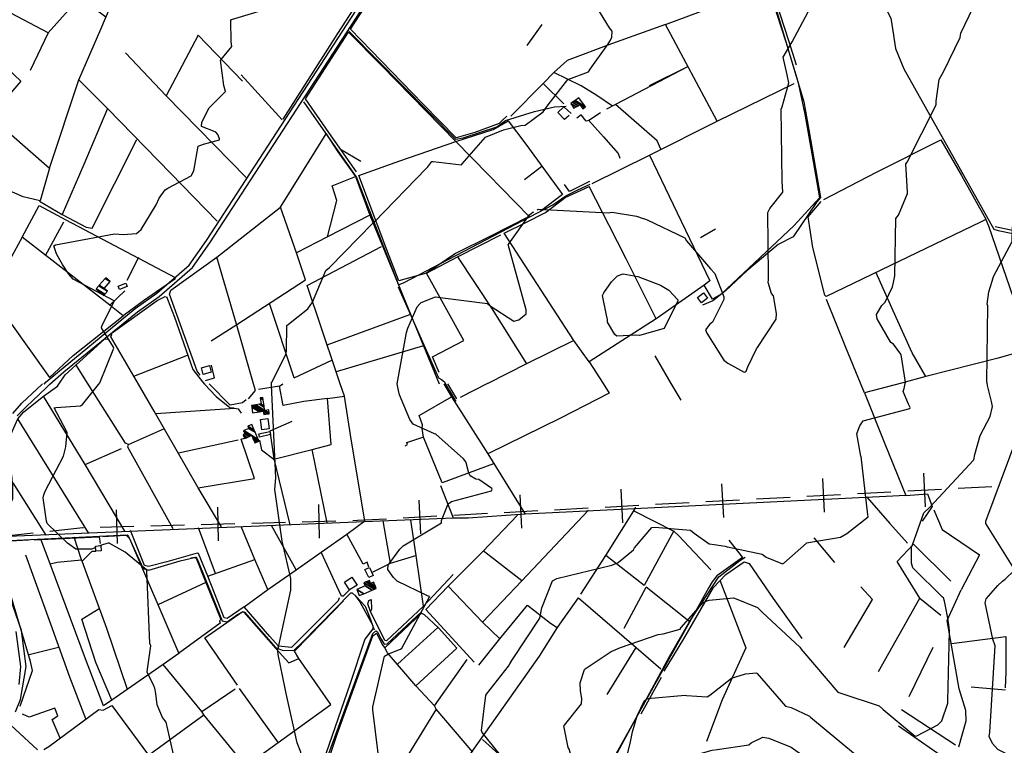
# Model space of a CAD drawing. Extents: x 498402 to 512767, y 4354060 to 4363329.
# Drawn here: x 510020 to 511482, y 4360466 to 4361543 of the extents above; entities that cross this region are included whole.
import ezdxf

# ---------------------------------------------------------------- set-up
doc = ezdxf.new("R2010")
doc.units = 0
doc.header["$MEASUREMENT"] = 0
for name, color, linetype in [('34', 7, 'CONTINUOUS'), ('36', 7, 'CONTINUOUS'), ('38', 7, 'CONTINUOUS'), ('47', 7, 'CONTINUOUS'), ('50', 7, 'CONTINUOUS'), ('51', 7, 'CONTINUOUS'), ('8', 6, 'CONTINUOUS'), ('9', 7, 'CONTINUOUS')]:
    doc.layers.add(name, color=color, linetype=linetype)

msp = doc.modelspace()

# ---------------------------------------------------------------- linework, layer by layer
at = {"layer": '34', "color": 7, "linetype": 'Continuous'}
for p, q in [((511215.16, 4360811.98), (511212.49, 4360861.91)), ((511364.94, 4360819.98), (511362.28, 4360869.91)), ((510915.58, 4360795.98), (510912.92, 4360845.91)), ((511065.37, 4360803.98), (511062.7, 4360853.91)), ((511263.75, 4360839.62), (511313.68, 4360842.28)), ((511338.64, 4360843.62), (511388.57, 4360846.28)), ((511413.54, 4360847.62), (511463.47, 4360850.28)), ((510616.01, 4360779.99), (510613.34, 4360829.91)), ((510765.8, 4360787.99), (510763.13, 4360837.91)), ((511039.07, 4360827.62), (511089, 4360830.28)), ((511113.96, 4360831.62), (511163.89, 4360834.28)), ((511188.86, 4360835.62), (511238.79, 4360838.28)), ((510165.61, 4360765.38), (510164.26, 4360815.36)), ((510315.56, 4360769.43), (510314.21, 4360819.41)), ((510465.5, 4360773.47), (510464.16, 4360823.45)), ((510739.5, 4360811.62), (510789.43, 4360814.28)), ((510814.39, 4360815.62), (510864.32, 4360818.28)), ((510889.28, 4360819.62), (510939.21, 4360822.28)), ((510964.18, 4360823.62), (511014.11, 4360826.28)), ((510439.84, 4360797.78), (510489.82, 4360799.13)), ((510589.71, 4360803.62), (510639.64, 4360806.28)), ((510664.6, 4360807.62), (510714.53, 4360810.28)), ((510139.95, 4360789.7), (510189.93, 4360791.05)), ((510214.92, 4360791.72), (510264.9, 4360793.07)), ((510289.89, 4360793.74), (510339.87, 4360795.09)), ((510364.87, 4360795.76), (510414.85, 4360797.11)), ((509990.67, 4360775.76), (510040.38, 4360781.09))]:
    msp.add_line(p, q, dxfattribs=at)
for points in [[(510514.81, 4360799.81), (510522, 4360800), (510564.75, 4360802.28)], [(510065.24, 4360783.76), (510114, 4360789), (510114.96, 4360789.03)]]:
    msp.add_lwpolyline(points, dxfattribs=at)
at = {"layer": '36', "color": 1, "linetype": 'Continuous'}
msp.add_line((510053.9, 4361001.96), (510054.36, 4361002.38), dxfattribs=at)
for points in [[(510056.49, 4361001.96), (510059.87, 4361005.45), (510191.63, 4361114.19), (510223.93, 4361137.16), (510272.02, 4361178.93), (510297.66, 4361215.38), (510656.37, 4361767.7), (510677.15, 4361791), (510724.38, 4361838.71), (510743.94, 4361851.79), (510832.91, 4361893.51), (510857.12, 4361913.3), (510906.8, 4361961.93), (510927.64, 4361986.71), (510942.97, 4362001.55), (510971.09, 4362021.81)], [(510064.99, 4361001.97), (510086.09, 4361020.56), (510195.15, 4361109.33), (510227.41, 4361132.28), (510276.68, 4361175.13), (510302.64, 4361212.04), (510661.09, 4361763.98), (510681.57, 4361786.94), (510746.84, 4361846.51), (510765.68, 4361854.91), (510814.29, 4361873.28), (510836.53, 4361888.71), (510886.97, 4361931.8), (510911.3, 4361957.95), (510946.91, 4361997.01), (510974.35, 4362016.55)], [(510010.17, 4360958.71), (510023.74, 4360974.01), (510053.9, 4361001.96)], [(510016.72, 4360954.78), (510029.7, 4360968.61), (510059.8, 4360996.52), (510064.99, 4361001.97)], [(510014.1, 4360515.27), (510021.48, 4360533.68), (510029.92, 4360582.67), (510022.8, 4360636.39), (509998.42, 4360707.64)], [(510019.78, 4360556.31), (510021.82, 4360582.83), (510014.98, 4360634.55)]]:
    msp.add_lwpolyline(points, dxfattribs=at)
at = {"layer": '38', "color": 7, "linetype": 'Continuous'}
for points in [[(510959.08, 4362004.37), (510960.55, 4362001.93), (511098.9, 4361808.25), (511117.47, 4361792.89), (511131.04, 4361780.61), (511135.79, 4361767.1), (511128.76, 4361758.93), (511124.58, 4361751.45), (511127.18, 4361740.7), (511123.36, 4361613.04), (511134.99, 4361586.94), (511184.12, 4361421.49), (511191.69, 4361379.64), (511208.87, 4361279.12), (511203.58, 4361272.97), (511168.29, 4361220.57), (511146.29, 4361209.27), (511099.89, 4361170.36), (511067.87, 4361140.54), (511049.3, 4361125.56), (511033.78, 4361119.43)], [(511130.53, 4361737.8), (511136.36, 4361737.91), (511195.08, 4361748.71), (511206.2, 4361743.76), (511216.12, 4361735.29), (511226.82, 4361718.18), (511313.5, 4361545.62), (511316.3, 4361526.48), (511320.34, 4361500.26), (511332.55, 4361470.51), (511466.29, 4361232.32), (511472.68, 4361230.26), (511516.4, 4361221.45), (511535.08, 4361223.43), (511585.29, 4361236.6), (511603.74, 4361228.46), (511613.31, 4361219.35)], [(510508.43, 4361526.69), (510510.29, 4361524.66), (510667.22, 4361365.79), (510678.79, 4361367.9), (510728.35, 4361384.15), (510741.65, 4361393.75), (510784.39, 4361406.83), (510814.13, 4361413.96), (510831.71, 4361415.01)], [(510441.59, 4361421.18), (510445.4, 4361415.92), (510520.36, 4361309.14), (510533.29, 4361275.95), (510582.49, 4361149.62), (510591.12, 4361153), (510811.8, 4361268.24), (510830.8, 4361281.63), (510849.04, 4361290.4), (510867.09, 4361298.91)], [(510582.1, 4361146.79), (510585.09, 4361139.75), (510641.77, 4361011.24), (510646.47, 4361009.12), (510650.76, 4361005.37), (510652.27, 4361002.74)], [(510239.68, 4361128.1), (510250.17, 4361101.45), (510277.43, 4361023.78), (510291.75, 4361005.42), (510294.65, 4361002.27)], [(510652.28, 4361002.74), (510658.48, 4360992.12), (510667.51, 4360976.32)], [(510294.66, 4361002.27), (510311.77, 4360983.83), (510332.08, 4360967.19), (510338, 4360966.91)], [(509988.58, 4360770.05), (510015.85, 4360770.56), (510179.74, 4360778.12), (510181.89, 4360775.68), (510203.74, 4360728.17), (510211.9, 4360725.97), (510258.76, 4360739.65), (510281.67, 4360745.33), (510284.79, 4360740.18), (510320.81, 4360650.45), (510328.42, 4360649.01), (510343.7, 4360660.12), (510351.85, 4360664.51), (510353.88, 4360663.7), (510400.01, 4360610.85), (510410.18, 4360607.18), (510427.12, 4360606.31), (510440, 4360618.69), (510511.67, 4360691.94), (510513.75, 4360692.27), (510520.15, 4360686.28), (510533.09, 4360672.59), (510539.56, 4360656.65), (510546.47, 4360637.32)], [(510888.55, 4360419.56), (510984.91, 4360597.59), (511015.29, 4360650.35), (511058.06, 4360715.73), (511089.23, 4360740.05), (511097.25, 4360745.35)], [(510036.88, 4359936.38), (510050.25, 4359948.89), (510113.66, 4360020.08), (510148.73, 4360044.97), (510229.39, 4360113.75), (510230.64, 4360120.85), (510220.27, 4360170.68), (510226.15, 4360175.45), (510460.15, 4360397.74), (510477.36, 4360448.39), (510544.74, 4360631.56), (510548.96, 4360635.85), (510551.38, 4360634.37), (510556.83, 4360623.44), (510561.18, 4360615.99), (510565.61, 4360616.6), (510616.8, 4360663.91)]]:
    msp.add_lwpolyline(points, dxfattribs=at)
at = {"layer": '47', "color": 1, "linetype": 'Continuous'}
for points in [[(510166.31, 4361147.66), (510177.97, 4361152.19), (510180.02, 4361146.92), (510168.36, 4361142.39)], [(511026.5, 4361130.53), (511035.59, 4361137.6), (511041.53, 4361129.96), (511032.44, 4361122.89)], [(510304.66, 4361019.64), (510292.6, 4361016.49), (510289.98, 4361026.5), (510302.04, 4361029.65)], [(510388.43, 4360950.82), (510390.42, 4360935.83), (510379.7, 4360934.41), (510377.71, 4360949.4)], [(510375.1, 4360928.21), (510391.43, 4360931.85), (510392.5, 4360927.06), (510376.17, 4360923.42)], [(510133.01, 4360761.63), (510140.82, 4360762.24), (510141.41, 4360754.67), (510133.6, 4360754.06)], [(510539.4, 4360729.98), (510545.27, 4360717.91), (510538.77, 4360714.75), (510532.9, 4360726.82)], [(510510.07, 4360696.44), (510502.43, 4360708.25), (510513.6, 4360715.47), (510521.24, 4360703.66)]]:
    msp.add_lwpolyline(points, close=True, dxfattribs=at)
at = {"layer": '50', "color": 1, "linetype": 'Continuous'}
for p, q in [((510062.82, 4361523.5), (510036.12, 4361467.75)), ((511011.51, 4361473.01), (510954.94, 4361445.06)), ((510409.99, 4361394.29), (510349.22, 4361461.16)), ((510827.95, 4361418.08), (510797.26, 4361448.65)), ((510827.95, 4361418.08), (510797.26, 4361448.65)), ((510237.93, 4361430.13), (510356.55, 4361309.08)), ((510127.75, 4361233.64), (510194.19, 4361365.49)), ((510496.72, 4361351.17), (510526.59, 4361333.18)), ((510496.72, 4361351.17), (510526.59, 4361333.18)), ((510795.45, 4361325.08), (510769.86, 4361305.33)), ((510795.45, 4361325.08), (510769.86, 4361305.33)), ((511030.74, 4361219.98), (511053.33, 4361232.44)), ((511030.74, 4361219.98), (511053.33, 4361232.44)), ((510427.73, 4361011.22), (510391.06, 4361121.81)), ((510476.56, 4361060.31), (510599.32, 4361105.72)), ((510619.84, 4361058.92), (510489.87, 4361020.19)), ((510189.94, 4361014.05), (510269.65, 4361045.21)), ((510427.73, 4361011.22), (510483.85, 4361037.51)), ((510865.43, 4361035.43), (510886.4, 4361003.05)), ((510987.55, 4361003.18), (510963.84, 4361043.94)), ((510122.05, 4361002.04), (510103.58, 4361031.35)), ((510669.05, 4360980.35), (510656.09, 4361002.74)), ((510669.05, 4360980.35), (510656.09, 4361002.74)), ((510714.98, 4361002.82), (510674.24, 4360982.04)), ((511002.13, 4360978.16), (510987.56, 4361003.18)), ((510405.87, 4360999.08), (510374.95, 4360993.87)), ((510405.87, 4360999.08), (510374.95, 4360993.87)), ((510122.34, 4360781.34), (510017.46, 4360950.71)), ((510391.9, 4360932.62), (510424.56, 4360947.27)), ((510391.9, 4360932.62), (510424.56, 4360947.27)), ((510182.08, 4360912.56), (510235.32, 4360936.36)), ((510344.57, 4360918.92), (510256.08, 4360899.76)), ((510117.46, 4360882.51), (510171.42, 4360906.6)), ((510476.93, 4360795.89), (510454.55, 4360904.94)), ((510059.45, 4360778.05), (510010.65, 4360855.3)), ((510664.22, 4360803.1), (510645.71, 4360851.05)), ((510570.68, 4360736.05), (510559.78, 4360799.23)), ((510311.06, 4360720.77), (510285.71, 4360788.83)), ((510430.78, 4360726.26), (510394.16, 4360792.27)), ((511230.55, 4360737.21), (511199.49, 4360773.98)), ((511230.55, 4360737.21), (511199.49, 4360773.98)), ((510765.89, 4360710.04), (510708.14, 4360754.45)), ((510299.48, 4360717.11), (510369.26, 4360741.79)), ((510296.57, 4360707.43), (510225.41, 4360674.14)), ((510917.7, 4360639.85), (510950.37, 4360700.73)), ((511013.77, 4360650.17), (510950.37, 4360700.73)), ((511356.36, 4360684.02), (511387.79, 4360659.13)), ((511356.36, 4360684.02), (511387.79, 4360659.13)), ((510695.14, 4360589.29), (510623.41, 4360667.42)), ((510581.27, 4360586.05), (510641.03, 4360640.87)), ((510034.43, 4360600.65), (510078.12, 4360611.39)), ((510034.43, 4360600.65), (510078.12, 4360611.39)), ((510608.17, 4360554.16), (510669.18, 4360610.23)), ((510892.22, 4360541.16), (510935.19, 4360610.93)), ((511340.52, 4360538.31), (511376.39, 4360611.58)), ((510943.06, 4360512.35), (510973.07, 4360566.73)), ((510404.7, 4360469.29), (510346.71, 4360549.97)), ((510290.58, 4360516.03), (510340.11, 4360549.56)), ((510211.66, 4360451.2), (510293.76, 4360511.26)), ((511329.19, 4360518.71), (511409.62, 4360466.25)), ((511392.9, 4360446.74), (511324.69, 4360494.23))]:
    msp.add_line(p, q, dxfattribs=at)
for points in [[(511124.63, 4361734.91), (511123.67, 4361725.06), (511116.79, 4361620.66), (511130.96, 4361592.88), (511157.8, 4361510.56), (511175.59, 4361451.66), (511185.64, 4361402.74), (511196.23, 4361343.85), (511207.42, 4361278.95), (511169.56, 4361237.24), (511061.39, 4361135.81), (511048.51, 4361128.16), (511036.39, 4361148.83), (510965.29, 4361099.11), (510920.37, 4361188.07), (510894.74, 4361238.67), (510865.61, 4361295.74)], [(511173.57, 4361475.89), (511162.77, 4361510.18), (511123.27, 4361631.36), (511125.3, 4361670.79), (511128.04, 4361708.6)], [(510064.71, 4361322.66), (510108.09, 4361453.72), (510140.69, 4361529.18), (510187.92, 4361640.48), (510169.68, 4361660.76), (510090.83, 4361597.98), (510109.75, 4361576.45), (510148.32, 4361547.42)], [(510411.36, 4361395.55), (510492.35, 4361522.65), (510546.65, 4361606.56)], [(510743.35, 4361399.96), (510737.54, 4361394.35), (510731.92, 4361389.07), (510695.87, 4361375.74), (510668.27, 4361368.04), (510618.92, 4361418.15), (510511.37, 4361528.96), (510559.42, 4361603.58), (510564.12, 4361604.24)], [(511055.55, 4361392.31), (510978.79, 4361536.24), (511130.96, 4361592.88)], [(510109.75, 4361576.45), (510062.82, 4361523.5), (509998.55, 4361557.42)], [(510978.79, 4361536.24), (510898.91, 4361507.35), (510832.83, 4361482.82), (510813.29, 4361465.01), (510797.26, 4361448.65), (510749.39, 4361400.1)], [(510351.17, 4361452.17), (510285.31, 4361520.47), (510237.93, 4361430.13), (510177.44, 4361494.07)], [(510520.31, 4361317.09), (510479.04, 4361375.68), (510444.56, 4361425.54), (510508.3, 4361524.73), (510557.36, 4361475.27), (510667.67, 4361362.45), (510723.12, 4361380.42), (510745.47, 4361393.25), (510771.49, 4361358.46), (510826.09, 4361283.87), (510792.99, 4361258.43)], [(509971.69, 4361499.54), (510021.86, 4361451.91), (509976.4, 4361399.35)], [(511011.51, 4361473.01), (510904.56, 4361417.16), (510891.63, 4361410.31)], [(510900.25, 4361414.85), (510876.9, 4361430.48), (510853.87, 4361444.79), (510813.29, 4361465.01)], [(510108.09, 4361453.72), (510150.9, 4361411.58), (510244.73, 4361314.93), (510313.42, 4361243.97)], [(510870.13, 4361299.84), (510955.18, 4361342.07), (511055.55, 4361392.31), (511170.13, 4361448.53)], [(509938.82, 4361432.54), (509975.5, 4361400.24), (510064.71, 4361322.66), (510050.83, 4361274.15), (510025.39, 4361280.19), (510000.94, 4361291.26)], [(510836.04, 4361400.9), (510829.18, 4361394.8), (510819.36, 4361405.64), (510828.16, 4361413.95), (510839.04, 4361404.03)], [(510971.9, 4361351.04), (510966.55, 4361363.32), (510904.56, 4361417.16)], [(510150.9, 4361411.58), (510115.34, 4361328.04), (510083.27, 4361253.83)], [(510882.5, 4361405.02), (510865.14, 4361393.47), (510861.28, 4361392.34), (510853.78, 4361402.03), (510847.16, 4361396.83)], [(510882.5, 4361405.02), (510865.14, 4361393.47), (510861.28, 4361392.34), (510853.78, 4361402.03), (510847.16, 4361396.83)], [(510865.14, 4361393.47), (510887.04, 4361369.12), (510908.61, 4361344.7), (510911.37, 4361337.44)], [(510288.37, 4361015.53), (510283.82, 4361021.1), (510242.52, 4361135.53), (510244.61, 4361141.42), (510313.08, 4361190.77), (510407.58, 4361265.08), (510475.14, 4361373.59)], [(510475.14, 4361373.59), (510492.64, 4361347.1), (510518.86, 4361310.24), (510540.16, 4361252.74), (510619.84, 4361058.92), (510643.15, 4361002.73)], [(510667.67, 4361362.45), (510715.65, 4361313.19), (510776.46, 4361251.16), (510718.09, 4361221.34), (510667.02, 4361196.07), (510624.26, 4361166.93), (510583.12, 4361155.59), (510565.41, 4361201.62), (510523.57, 4361311.86), (510584.78, 4361333.58), (510667.67, 4361362.45)], [(511213.91, 4361276.03), (511292.23, 4361316.61), (511387.78, 4361364.72), (511418.23, 4361311.71), (511454.24, 4361247.07)], [(510955.18, 4361342.07), (510990.41, 4361268.82), (511044.87, 4361155.69), (511036.39, 4361148.83)], [(510477.22, 4361220.99), (510491.27, 4361274.54), (510484.09, 4361296.31), (510518.86, 4361310.24)], [(510965.29, 4361099.11), (510914.37, 4361066.18), (510865.43, 4361035.43), (510843.04, 4361066.95), (510739.45, 4361226.05), (510770.51, 4361241.74), (510800.81, 4361257.06), (510830.09, 4361279.01), (510865.61, 4361295.74)], [(510865.99, 4361302.83), (510836.52, 4361287.9), (510828.82, 4361298.65)], [(510865.99, 4361302.83), (510836.52, 4361287.9), (510828.82, 4361298.65)], [(510049.81, 4361273.84), (510083.27, 4361253.83), (510119.25, 4361235.15), (510127.75, 4361233.64)], [(511454.31, 4361246.59), (511446.72, 4361242.72), (511217.65, 4361132.38), (511215.63, 4361133.98), (511197.91, 4361204.9), (511190.94, 4361250.71), (511210.06, 4361273.34)], [(510304.38, 4361066.46), (510342.49, 4361090.78), (510444.77, 4361157.13), (510431.22, 4361197), (510407.58, 4361265.08)], [(510540.16, 4361252.74), (510477.22, 4361220.99), (510431.22, 4361197)], [(511454.58, 4361246.32), (511458.35, 4361236.92), (511521.49, 4361054.37), (511470.68, 4361040.17), (511365.37, 4361013.18), (511329.17, 4361003.63)], [(511580.93, 4361244.26), (511521.64, 4361224.39), (511468.25, 4361235.64)], [(510643.08, 4361019.19), (510633.01, 4361042.76), (510679.53, 4361066.8), (510624.26, 4361166.93), (510670.37, 4361190.89), (510734.55, 4361223.76)], [(510495.97, 4361002.53), (510489.87, 4361020.19), (510447.13, 4361148.74), (510557.42, 4361206.46)], [(510367.44, 4361002.37), (510342.04, 4361091.25), (510313.08, 4361190.77)], [(510670.37, 4361190.89), (510721.86, 4361113.25), (510772.49, 4361032.16)], [(511365.37, 4361013.18), (511345.23, 4361048.77), (511321.55, 4361101.23), (511291.77, 4361167.43)], [(510196.83, 4361002.14), (510189.94, 4361014.05), (510155.24, 4361073.21), (510157.1, 4361074.83), (510156.2, 4361077.17), (510224.51, 4361126.44), (510236.51, 4361131.97), (510238.57, 4361131.08), (510239.68, 4361128.1)], [(511268.4, 4361003.55), (511246.8, 4361056.6), (511217.9, 4361127.78)], [(510078.54, 4361001.99), (510087.63, 4361015.9), (510146.35, 4361068.91), (510150.51, 4361069.38), (510153.09, 4361067.89)], [(510843.04, 4361066.95), (510772.49, 4361032.16), (510714.99, 4361002.82)], [(510296.32, 4361007.26), (510309.45, 4361011.53), (510304.83, 4361030.03)], [(510296.32, 4361007.26), (510309.45, 4361011.53), (510304.83, 4361030.03)], [(510649.96, 4361002.74), (510661.47, 4360983.36), (510715.03, 4360898.35), (510770.53, 4360809.07)], [(510886.41, 4361003.05), (510895.59, 4360988.89), (510823.22, 4360951.48), (510715.03, 4360898.35)], [(511329.17, 4361003.63), (511274.28, 4360989.15), (511268.41, 4361003.55)], [(510686.06, 4360803.03), (510664.22, 4360803.1), (509991.34, 4360775.39), (509987.51, 4360778.62), (509989.17, 4360784.08), (510010.18, 4360832.42), (510009.98, 4360850.03), (510008.77, 4360866.85), (510002.29, 4360879.52), (510001.22, 4360892.63), (510003.68, 4360919.61), (510017.46, 4360950.71), (510026.47, 4360960.87), (510055.7, 4360984.17), (510076.53, 4360998.91), (510078.54, 4361001.99)], [(510248.08, 4360786.97), (510180.81, 4360908.32), (510182.08, 4360912.56), (510177.19, 4360914.65), (510122.06, 4361002.04)], [(510319.8, 4360790.14), (510285.35, 4360848.03), (510220.08, 4360962.12), (510196.84, 4361002.14)], [(510356.69, 4360978.62), (510351.14, 4360974.16), (510332.59, 4360970.84), (510301.41, 4361002.28)], [(510360.02, 4360980.22), (510370.3, 4360992.43), (510367.45, 4361002.37)], [(510477.01, 4360980.69), (510442.33, 4360976.08), (510411.44, 4360970.59), (510405.87, 4360999.08), (510410.98, 4361002.42)], [(510532.88, 4360798.99), (510512.43, 4360920.48), (510502.3, 4360984.29), (510495.98, 4361002.53)], [(511274.28, 4360989.15), (511304.63, 4360913.34), (511335.53, 4360836.53), (511306.71, 4360835.29), (510770.53, 4360809.07), (510686.06, 4360803.03)], [(510176.59, 4360783.61), (510117.46, 4360882.51), (510055.7, 4360984.17)], [(510376.53, 4360919.08), (510379.29, 4360904.6), (510397.74, 4360890.83), (510454.55, 4360904.94), (510482.84, 4360912.34), (510477.01, 4360980.69), (510502.3, 4360984.29)], [(510723.88, 4360883.89), (510647.61, 4360855.7), (510619.73, 4360923.49), (510617.95, 4360936.21), (510618.31, 4360941.58), (510613.31, 4360955.74), (510661.47, 4360983.36)], [(510222.36, 4360958.32), (510339.5, 4360966.3), (510344.6, 4360965.5), (510348.97, 4360959.12)], [(510421.64, 4360793.24), (510398.11, 4360891.39), (510391.9, 4360932.62)], [(510285.35, 4360848.03), (510368.73, 4360861.82), (510348.9, 4360920.46), (510354.1, 4360921.78)], [(510592.77, 4360910.41), (510595.79, 4360912.22), (510594.88, 4360915.52), (510620.3, 4360923.65)], [(510592.77, 4360910.41), (510595.79, 4360912.22), (510594.88, 4360915.52), (510620.3, 4360923.65)], [(511278.17, 4360833.63), (511311.75, 4360795.21), (511338.13, 4360765.84)], [(511335.53, 4360836.53), (511367.82, 4360839.05), (511374.57, 4360820.57), (511360.01, 4360798.55)], [(510707.48, 4360648.58), (510765.89, 4360710.04), (510864.73, 4360814.78)], [(510853.24, 4360690.42), (510890.28, 4360747.57), (510934.26, 4360818.01), (510934.55, 4360819.44)], [(510931.91, 4360813.8), (510991.28, 4360783.8), (510998.26, 4360777.4), (511046.49, 4360726.34)], [(511377.11, 4360815.5), (511389.59, 4360786.33), (511445.23, 4360748.72), (511417.79, 4360696.6)], [(510538.46, 4360730.11), (510536.11, 4360737.58), (510530.36, 4360734.79), (510505.81, 4360779.35), (510532.88, 4360798.99)], [(510663.62, 4360719.32), (510619.53, 4360672.24), (510608.73, 4360747.74), (510601.09, 4360800.32)], [(510623.41, 4360667.42), (510656.25, 4360701.97), (510707.6, 4360753.66), (510759.26, 4360807.5)], [(510353.5, 4360671.55), (510328.17, 4360654.25), (510323.63, 4360654.96), (510299.48, 4360717.11), (510285.9, 4360750.46), (510283.6, 4360751.27), (510238.74, 4360738.39), (510211.45, 4360731.12), (510205.82, 4360732.89), (510184.84, 4360784.6)], [(510388.87, 4360696.94), (510369.26, 4360741.79), (510349.01, 4360790.75)], [(510991.32, 4360784.14), (510947.09, 4360703.02), (510890.28, 4360747.57)], [(510020.86, 4360523.93), (510039.25, 4360576.67), (510036.27, 4360590.13), (510001.28, 4360708.42), (509988.86, 4360744.6), (509985.69, 4360765.14), (509987.87, 4360768.23), (510033.3, 4360770.79)], [(510041.72, 4360770.73), (510051.9, 4360771.38), (510138.35, 4360775.53), (510139.69, 4360765.65)], [(510144.58, 4360524.43), (510119.52, 4360590.01), (510065.66, 4360735.34), (510051.68, 4360771.8)], [(510113.23, 4360739.02), (510112.06, 4360741.04), (510101.29, 4360774.92)], [(510113.23, 4360739.02), (510112.06, 4360741.04), (510101.29, 4360774.92)], [(510143.84, 4360775.96), (510178.22, 4360777.96), (510183.11, 4360773.07), (510256.35, 4360602.25), (510233.13, 4360585.94), (510157.24, 4360532.66), (510144.58, 4360524.43)], [(510510.07, 4360696.44), (510500.48, 4360687.26), (510497.97, 4360687.29), (510491.28, 4360701.97), (510467.74, 4360752.54), (510505.81, 4360779.35)], [(511072.9, 4360770.62), (511093.12, 4360744.5), (511055.15, 4360717.28), (511048.11, 4360708.39), (511043.45, 4360700.29), (510881.52, 4360409.87), (510864.58, 4360374.9), (510863.22, 4360370.57), (510863.78, 4360357.56)], [(511294.99, 4360575.15), (511356.36, 4360684.02), (511322.65, 4360738.79), (511346.92, 4360764.61), (511402.36, 4360709.42)], [(510118.53, 4360505.05), (510094.86, 4360567.19), (510066.62, 4360645.54), (510029.63, 4360748.28)], [(510065.66, 4360735.34), (510075.71, 4360737.92), (510112.06, 4360741.04)], [(510065.66, 4360735.34), (510075.71, 4360737.92), (510112.06, 4360741.04)], [(510180.56, 4360548.64), (510149.57, 4360639.3), (510113.23, 4360739.02), (510128.06, 4360754.11), (510133.36, 4360754.11)], [(510274.38, 4360744.38), (510280.34, 4360745.18), (510282.23, 4360743.79), (510296.57, 4360707.43), (510318.96, 4360652.77), (510317.01, 4360650.51), (510318.02, 4360646.92), (510256.03, 4360602.15)], [(510353.5, 4360671.55), (510388.87, 4360696.94), (510430.78, 4360726.26), (510467.74, 4360752.54)], [(510543.15, 4360722.51), (510570.68, 4360736.05), (510608.6, 4360747.62)], [(510977.08, 4360575.79), (511006.02, 4360624.03), (511050.06, 4360700.09), (511068.47, 4360719.29), (511095.89, 4360738.14)], [(511059.65, 4360710.96), (511097.98, 4360610.71), (511063.28, 4360533.33), (511039.65, 4360471.55)], [(510732.89, 4360623.64), (510707.48, 4360648.58), (510656.25, 4360701.97)], [(511244.07, 4360610.85), (511286.42, 4360682.26), (511268.91, 4360701.06)], [(510517.7, 4360688.79), (510525.46, 4360678.62), (510544.72, 4360643.92), (510544.61, 4360638.53), (510532.86, 4360623.16), (510510.44, 4360556.31), (510457.51, 4360402.99), (510436.53, 4360383.28), (510220.94, 4360177.82), (510218.88, 4360179.83), (510213.16, 4360204.34), (510241.02, 4360215.63)], [(510494.79, 4360684.65), (510492.92, 4360680.11), (510424.03, 4360610.85), (510404.31, 4360613.05), (510391.46, 4360627.3), (510353.5, 4360671.55)], [(510530.07, 4360227.25), (510543.56, 4360246.42), (510791.76, 4360598.1), (510818.49, 4360640.62), (510849.95, 4360684.79)], [(510619.53, 4360672.24), (510564.61, 4360621), (510562.36, 4360621.47), (510541.14, 4360664.58), (510536.94, 4360675.91), (510538.53, 4360680.83), (510542.2, 4360682.37), (510542.69, 4360667.28), (510541.14, 4360664.58)], [(510849.95, 4360684.79), (510935.19, 4360610.93), (510972.25, 4360579.34)], [(510157.24, 4360532.66), (510133.56, 4360588.96), (510112.79, 4360653.28), (510138.41, 4360668.7)], [(510343.44, 4360554.92), (510295.16, 4360625.53), (510350.59, 4360664.05), (510353.18, 4360663.62), (510400.39, 4360609.51), (510419.62, 4360588.43), (510434.72, 4360594.58), (510428.25, 4360605.68), (510469.65, 4360647.92), (510500.96, 4360680.48)], [(510701.89, 4360584.66), (510732.89, 4360623.64), (510773.9, 4360673.92), (510808.29, 4360647.08), (510818.05, 4360640.75)], [(510464.44, 4360401.15), (510491.73, 4360482.47), (510544.54, 4360628.53), (510549.83, 4360632.2), (510559.62, 4360613.92), (510562.31, 4360610.7), (510616.98, 4360662.14)], [(510616.98, 4360662.14), (510620.81, 4360660.21), (510642.04, 4360640.02), (510669.18, 4360610.23)], [(511403.47, 4360616.86), (511484.08, 4360627.13), (511484, 4360574.28), (511483.24, 4360551.01)], [(510636.03, 4360524.4), (510608.17, 4360554.16), (510566.2, 4360603.03), (510562.31, 4360610.7)], [(510267.05, 4360372.48), (510316.98, 4360406.96), (510482.22, 4360526.32), (510434.72, 4360594.58)], [(510356.61, 4360434.26), (510293.76, 4360511.26), (510290.58, 4360516.03), (510233.13, 4360585.94)], [(510693.17, 4360455.69), (510638.32, 4360519.44), (510636.03, 4360524.4), (510684.61, 4360593.01)], [(511432.92, 4360552.68), (511432.76, 4360552.56), (511483.62, 4360548.08)], [(510080.61, 4360476.14), (510068.57, 4360503.86), (510077.19, 4360509.43), (510072.34, 4360521.04), (510034.24, 4360507.62), (510024.28, 4360512.07)], [(510056.35, 4360459.66), (510063.81, 4360463.84), (510137.74, 4360518.88), (510144.3, 4360518), (510157.34, 4360524.86), (510211.66, 4360451.2), (510267.02, 4360373.13), (510241.26, 4360353.12), (510185.76, 4360313.61)], [(510638.32, 4360519.44), (510609.42, 4360471.9), (510575.27, 4360416.44), (510549.43, 4360360.82), (510534.33, 4360341.8), (510506.31, 4360307.98), (510492.48, 4360324.78), (510476.3, 4360351.33), (510465.27, 4360397.57)], [(509863.74, 4360381.45), (509926.25, 4360427.53), (509991.11, 4360477.46), (510007.17, 4360495.5), (510046.68, 4360459.13)], [(510714.6, 4360189.78), (510634.83, 4360211.58), (510633.77, 4360214.76), (510649.46, 4360235.65), (510785.63, 4360404.26), (510707.44, 4360474.57)]]:
    msp.add_lwpolyline(points, dxfattribs=at)
at = {"layer": '51', "color": 1, "linetype": 'Continuous'}
for p, q in [((510773.54, 4361505.09), (510795.71, 4361536.01)), ((510058.85, 4361193.15), (510086.01, 4361242.91)), ((510023.88, 4361220.4), (509976.84, 4361134.16)), ((510196.66, 4361190.25), (510179.53, 4361156.05)), ((510154.11, 4361119.29), (510176.28, 4361140.38))]:
    msp.add_line(p, q, dxfattribs=at)
for points in [[(509945.8, 4361147.75), (509960.19, 4361157.82), (509976.84, 4361134.16), (510064.68, 4361011.9), (510099.86, 4361044.53), (510174.03, 4361103.38), (510154.11, 4361119.29), (510023.88, 4361220.4), (510049.35, 4361267.48), (510088.71, 4361246.17), (510251.05, 4361160.37), (510250.39, 4361157.77), (510204.3, 4361125.75), (510174.03, 4361103.38)], [(511095.89, 4360738.14), (511103.03, 4360735.63), (511138.81, 4360683.6), (511181.17, 4360624.6)], [(511414.27, 4360463.63), (511425.25, 4360502.2), (511424.7, 4360517.51), (511415.06, 4360549.83), (511397.07, 4360651.26), (511417.79, 4360696.6)]]:
    msp.add_lwpolyline(points, dxfattribs=at)
at = {"layer": '8', "linetype": 'Continuous'}
for points in [[(510897.1, 4361513.04), (510899.16, 4361517.26), (510899.98, 4361526.37), (510896.06, 4361531.05), (510876.98, 4361561.81), (510876.39, 4361563.19), (510869.88, 4361567.86), (510854.5, 4361566.09), (510830.34, 4361564.06), (510828.66, 4361565.31), (510735.22, 4361630.06), (510733.07, 4361635.23), (510732.57, 4361641.69)], [(510625.16, 4361323.77), (510625.98, 4361324.76), (510631.93, 4361332.42), (510634.08, 4361332.77), (510676.24, 4361327.93), (510676.97, 4361329.09), (510711.87, 4361368.59), (510738.33, 4361379.82), (510764.24, 4361386.02), (510770.47, 4361386.67), (510797.52, 4361406.64), (510804.62, 4361416.76), (510833.9, 4361454.43), (510835.63, 4361454.92), (510864.67, 4361465.71), (510867.2, 4361469.66), (510893.43, 4361506.54), (510897.1, 4361513.04)], [(510394.11, 4361002.4), (510394.09, 4361004.9), (510394.4, 4361005.16), (510415.91, 4361046.94), (510416.14, 4361052.18), (510416.86, 4361089.25), (510419.19, 4361090.98), (510447.86, 4361113.98), (510455.09, 4361123.96), (510474.97, 4361170.79), (510480.04, 4361175.31), (510544.65, 4361241.02), (510546.5, 4361242.59), (510624.26, 4361322.65), (510625.16, 4361323.77)], [(510403.33, 4360605.63), (510403.35, 4360607.24), (510422.71, 4360696.28), (510422.64, 4360713.59), (510410.28, 4360766.9), (510409.73, 4360769.06), (510399.01, 4360845.77), (510400.68, 4360862.83), (510394.34, 4361000.66), (510394.14, 4361002.22), (510394.13, 4361002.4)], [(510543.33, 4360235.4), (510538.93, 4360243.03), (510508.86, 4360296.03), (510502.7, 4360304.6), (510470.02, 4360344.36), (510460.83, 4360348.61), (510428.44, 4360368.15), (510428.35, 4360370.2), (510443.84, 4360402.97), (510443.12, 4360405.18), (510441.89, 4360406.09), (510437.75, 4360455.81), (510432.17, 4360469.25), (510416.04, 4360542.88), (510414.45, 4360550.03), (510403.81, 4360600.73), (510403.33, 4360605.63)], [(511028.2, 4360322.55), (511026.13, 4360326.05), (510998.95, 4360410.69), (511001.68, 4360419.81), (511017.15, 4360447.79), (511021.94, 4360451), (511048.13, 4360458.65), (511055.8, 4360459.66), (511102.85, 4360466.39), (511105.9, 4360469.52), (511123.24, 4360477.88), (511132.11, 4360476.45), (511165.59, 4360462.82), (511172.28, 4360457.94), (511183.67, 4360450.04)]]:
    msp.add_lwpolyline(points, dxfattribs=at)
at = {"layer": '9', "color": 30, "linetype": 'Continuous'}
for points in [[(510311.51, 4361376.05), (510310.32, 4361376.73), (510290.3, 4361384.52), (510290.46, 4361390.89), (510301.53, 4361412.49), (510305.11, 4361415.97), (510325.72, 4361436.55), (510323.12, 4361445.65), (510318.26, 4361483.37), (510319.39, 4361484.13), (510335.34, 4361503.3), (510334.46, 4361510.55), (510333.96, 4361542.17), (510334.84, 4361543.32), (510374.41, 4361555.38), (510376.97, 4361558.81), (510387.03, 4361585.85), (510387.94, 4361592.46), (510393.97, 4361649.67), (510395.25, 4361651.18), (510424.5, 4361688.35), (510424.93, 4361689.7)], [(511131.84, 4361157.03), (511132.04, 4361163.83), (511130.86, 4361256.79), (511133.67, 4361262.67), (511153.28, 4361287.21), (511152.11, 4361303.33), (511150.65, 4361410.36), (511152.17, 4361413.64), (511161.84, 4361449.53), (511159.68, 4361461.53), (511153.85, 4361487.6), (511166.98, 4361510.39), (511194.75, 4361562.43), (511194.87, 4361562.79)], [(511317.53, 4361152.75), (511319.53, 4361162.78), (511321.02, 4361247.88), (511324.68, 4361253.05), (511338.42, 4361285.23), (511338.36, 4361286.9), (511335.93, 4361329.15), (511337.8, 4361331.53), (511380.84, 4361416.71), (511380.51, 4361422.25), (511385.22, 4361454.21), (511392.23, 4361466.71), (511416.15, 4361516.78), (511417.32, 4361523.02), (511435.79, 4361561.51), (511436.2, 4361561.88)], [(511463.84, 4361154.94), (511466.03, 4361161.9), (511493.64, 4361214.04), (511493.51, 4361218.26), (511495.19, 4361253.6), (511498.16, 4361258.58), (511526.1, 4361335.9), (511530, 4361341.04), (511554.21, 4361371.38), (511558.75, 4361374.69), (511593.7, 4361403.36), (511594.17, 4361405.21), (511581.56, 4361490.51), (511583.33, 4361500.09), (511588.12, 4361523.94), (511588.63, 4361525.62)], [(510080.01, 4361186.54), (510074.95, 4361195.37), (510070.97, 4361207.67), (510073.55, 4361209.1), (510160.85, 4361225.4), (510174.01, 4361224.38), (510193.96, 4361225.88), (510200.5, 4361231.79), (510223.08, 4361268.52), (510227.13, 4361278.03), (510236.16, 4361290.84), (510240.04, 4361292.96), (510274.97, 4361311.6), (510279.07, 4361318.8), (510285.38, 4361355.66), (510293.23, 4361358.19), (510316.73, 4361364.6), (510316.86, 4361366.25), (510314.31, 4361372.96), (510311.51, 4361376.05)], [(510614.15, 4361121.19), (510616.38, 4361123.06), (510637.65, 4361131.87), (510648.38, 4361130.31), (510714.51, 4361121.73), (510718.62, 4361118.14), (510753.99, 4361095.79), (510761.03, 4361097.4), (510772.05, 4361106.24), (510771.9, 4361112.45), (510745.6, 4361209.41), (510746.29, 4361210.41), (510777.23, 4361253.48), (510782.23, 4361257.22), (510783.31, 4361257.85)], [(510788.48, 4361260.87), (510789.87, 4361261.69), (510893.66, 4361256.52), (510899.85, 4361257.6), (510935.75, 4361251.56), (510945.65, 4361248.13), (510947.55, 4361247.47), (510949.09, 4361246.94)], [(510949.09, 4361246.94), (510951.61, 4361246.1), (511007.64, 4361219.41), (511010.03, 4361214.93), (511045.62, 4361173.27), (511051.98, 4361166.35), (511065.41, 4361131.92), (511065.36, 4361127.92), (511048.63, 4361093.93), (511044.72, 4361091.23), (511038.22, 4361082.56), (511040.2, 4361077.64), (511065.57, 4361037.63), (511071.33, 4361033.25), (511095.71, 4361019.98), (511097.21, 4361020.33), (511098.5, 4361021.13), (511101.34, 4361027.64), (511113.87, 4361054.35), (511115.42, 4361056.23), (511143.23, 4361098.45), (511143.89, 4361106.85), (511139.16, 4361133.07), (511136.39, 4361136.81), (511131.52, 4361152.77), (511131.84, 4361157.03)], [(510137.79, 4361002.07), (510139.28, 4361004.12), (510159.86, 4361055.52), (510159.44, 4361056.78), (510141.57, 4361085.77), (510142.48, 4361088.07), (510160.61, 4361125.38), (510160.43, 4361125.85), (510099.82, 4361158.14), (510093.51, 4361165.14), (510083.92, 4361179.65), (510080.01, 4361186.54)], [(510902.9, 4361157.76), (510907.86, 4361162.83), (510915.99, 4361165.74), (510937.67, 4361161.88), (510971.38, 4361149.11), (510983.8, 4361141.65), (510997.25, 4361127.27), (510997.09, 4361125.58), (510976.89, 4361084.5), (510976.86, 4361084.48), (510940.29, 4361074.23), (510934.34, 4361074.67), (510906.68, 4361073.44), (510903.71, 4361075.65), (510892.99, 4361093.91), (510892.63, 4361098.06)], [(510892.63, 4361098.06), (510891.58, 4361104.45), (510885.62, 4361133.72), (510887.49, 4361137.74), (510898.99, 4361153.75), (510902.9, 4361157.76)], [(511334.95, 4361003.63), (511335.2, 4361005.1), (511328.94, 4361045.36), (511328.5, 4361046.62), (511317.56, 4361061.49), (511313.32, 4361063.9), (511293.26, 4361098.96), (511292.27, 4361105.66), (511300.26, 4361118.64), (511304.89, 4361123.65), (511315.85, 4361146.39), (511317.53, 4361152.75)], [(511456.36, 4361003.79), (511456.19, 4361005.32), (511457.51, 4361118.1), (511456.44, 4361120.61), (511458.86, 4361138.89), (511463.84, 4361154.94)], [(510580.66, 4361002.65), (510580.66, 4361002.73), (510594.63, 4361078.64), (510596.44, 4361085), (510610.51, 4361116.9), (510614.15, 4361121.19)], [(511271.34, 4360946.16), (511272.37, 4360947.43), (511341.62, 4360966), (511342.11, 4360967.28), (511339.72, 4360972.19), (511331.69, 4360991.2), (511333.09, 4360995.8), (511334.86, 4361003.07), (511334.95, 4361003.63)], [(511394.47, 4360672.45), (511392.93, 4360679.96), (511391.43, 4360684.81), (511390.21, 4360685.7), (511346.17, 4360729.44), (511344.28, 4360736.47), (511343.96, 4360759.97), (511345.74, 4360763.23), (511362.27, 4360811.12), (511371.21, 4360819.53), (511436.66, 4360889.85), (511438.27, 4360897.71), (511445.95, 4360925.76), (511460.7, 4360954.17), (511464.58, 4360968.87), (511463.11, 4360976.28), (511456.82, 4361000.29), (511456.38, 4361003.79)], [(511479.37, 4360709.37), (511483.41, 4360712.67), (511496.88, 4360725.95), (511496.58, 4360727.93), (511454.48, 4360794.94), (511454.53, 4360798.51), (511525.94, 4360989.55), (511526.24, 4360994.93), (511526.96, 4361002.9), (511527.1, 4361003.89)], [(510056.22, 4360837.56), (510058.13, 4360843.22), (510085.3, 4360894.96), (510088.92, 4360908.93), (510090.65, 4360930.3), (510085.32, 4360940.68), (510071.51, 4360967.03), (510073.99, 4360967.38), (510110.81, 4360969.71), (510113.45, 4360971.95), (510137.46, 4361001.61), (510137.79, 4361002.07)], [(510682.44, 4360886.82), (510679.23, 4360891.22), (510637.93, 4360927.6), (510636.11, 4360928.45), (510604.56, 4360942.49), (510599.42, 4360949.41), (510584.24, 4360986.36), (510582.56, 4360992.8), (510580.67, 4361002.65)], [(511070.35, 4360760.68), (511071.07, 4360760.26), (511122.37, 4360749.37), (511128.18, 4360745.32), (511152.61, 4360735.19), (511154.59, 4360736.22), (511188.28, 4360765.81), (511188.37, 4360766.26), (511238.61, 4360774.64), (511248.15, 4360780.38), (511280.01, 4360805), (511279.22, 4360807.83), (511269.38, 4360894.59), (511269.36, 4360894.6), (511269.14, 4360895.33), (511262.74, 4360928.33), (511265.39, 4360935.18), (511267.68, 4360939.95), (511271.34, 4360946.16)], [(510585.4, 4360608.64), (510587.34, 4360609.92), (510628.7, 4360686.22), (510628.43, 4360686.68), (510625.92, 4360687.93), (510580.81, 4360709.69), (510575.06, 4360715), (510566.72, 4360726.89), (510567.34, 4360733.48), (510584.56, 4360756.96), (510589.56, 4360761.93), (510646.68, 4360796.36), (510646.45, 4360799.39), (510656.13, 4360824.47), (510661.22, 4360827.76), (510720.83, 4360843.87), (510721.58, 4360846.19), (510721.4, 4360846.97), (510702.08, 4360860.44), (510697.41, 4360861.06), (510688.9, 4360865.69), (510686.43, 4360872.01), (510683.16, 4360885.34), (510682.44, 4360886.82)], [(510133.16, 4360759.69), (510126.79, 4360757.23), (510103.82, 4360757.27), (510091.21, 4360765.76), (510061.1, 4360794.93), (510059.92, 4360798.63), (510055.01, 4360833.43), (510056.22, 4360837.56)], [(510747.89, 4360586.69), (510750.77, 4360591.57), (510792.22, 4360654.32), (510795.5, 4360669.87), (510811.13, 4360709.99), (510817.75, 4360713.65), (510899.48, 4360733.47), (510908.51, 4360737.4), (510931.5, 4360755.85), (510933.12, 4360759.07), (510958.58, 4360789.15), (510963.1, 4360789.45), (511015.97, 4360785.05), (511021.76, 4360780.67), (511043.68, 4360765.06), (511051.4, 4360763.94), (511067.67, 4360761.46), (511070.35, 4360760.68)], [(510220.1, 4360552.6), (510219.38, 4360554.24), (510209.57, 4360574.28), (510209.92, 4360578.66), (510215.16, 4360613.27), (510213.49, 4360617.09), (510209.28, 4360725.03), (510208.75, 4360726.22), (510176.68, 4360752.65), (510168.9, 4360757.02), (510153.27, 4360766.09), (510153.23, 4360766.28), (510143.49, 4360763.7), (510139.45, 4360762.13)], [(511515.82, 4360412.27), (511514.76, 4360418.01), (511501.89, 4360445.73), (511494.73, 4360448.26), (511472.23, 4360459.41), (511464.24, 4360468.29), (511459.41, 4360478.69), (511460.16, 4360485.43), (511468.39, 4360613.64), (511465.08, 4360623.48), (511453.66, 4360677.28), (511454.91, 4360683.47), (511472.24, 4360703.28), (511479.37, 4360709.37)], [(510852.93, 4360547.31), (510852.07, 4360558.5), (510858.82, 4360578.2), (510859.69, 4360579.36), (510898.48, 4360604.95), (510912.26, 4360611.05), (510967.98, 4360630.4), (510975.48, 4360631.39), (511000.61, 4360638.3), (511002.12, 4360640.71), (511035.56, 4360678.21), (511043.84, 4360681.17), (511079.85, 4360684.73), (511081.15, 4360684.14), (511115.57, 4360670.56), (511123.15, 4360663.14), (511178.23, 4360611.7), (511181.9, 4360606.49)], [(511181.9, 4360606.49), (511182.65, 4360605.34), (511235.01, 4360544.68), (511240.81, 4360542.95), (511295.97, 4360524.24), (511302.06, 4360519.11), (511349.54, 4360479.58), (511352.16, 4360479.92), (511383.38, 4360496.12), (511389.25, 4360501.96), (511398.04, 4360528.11), (511398.28, 4360531.83), (511400.37, 4360635.57), (511399.4, 4360644.5), (511397.84, 4360654.77), (511394.47, 4360672.45)], [(510693.82, 4360320.49), (510691.35, 4360326.42), (510668.72, 4360365.48), (510636.87, 4360388.66), (510619.67, 4360404.06), (510618.62, 4360405.95), (510554.03, 4360450.78), (510552.5, 4360454.32), (510544.7, 4360518.4), (510544.67, 4360522.77), (510561.87, 4360598.08), (510567.91, 4360601.81), (510584.02, 4360607.97), (510585.4, 4360608.64)], [(510791.16, 4360317.06), (510789.28, 4360320.35), (510774.54, 4360398.5), (510769.5, 4360406.84), (510706.91, 4360484.89), (510705.93, 4360487.79), (510712.45, 4360540.34), (510713.18, 4360541.87), (510745.82, 4360583.42), (510747.89, 4360586.69)], [(510930.21, 4360485.64), (510936.96, 4360509.68), (510947.73, 4360532.12), (510952.14, 4360535.37), (511008.33, 4360540.2), (511010.12, 4360539.92), (511040.74, 4360537.96), (511045, 4360540.05), (511077.09, 4360565.48), (511097.96, 4360571.98), (511114.07, 4360573.6), (511115.18, 4360572.25), (511157.01, 4360523.74), (511165.39, 4360521.92), (511192.7, 4360509.12), (511194.14, 4360507.79), (511304.64, 4360415.83), (511310.53, 4360412.12), (511312.21, 4360411.29)], [(510242.45, 4360198.2), (510244.29, 4360198.55), (510277.01, 4360208.26), (510279.69, 4360211.76), (510300.97, 4360246.89), (510298.93, 4360253.32), (510294.53, 4360273.13), (510296.11, 4360277.29), (510317.61, 4360326.99), (510316.02, 4360329.96), (510272.19, 4360372.98), (510269.11, 4360392.64), (510255.11, 4360429.08), (510252.67, 4360434.67), (510237.89, 4360499.89), (510232.23, 4360507.15), (510224.54, 4360525.66), (510222.38, 4360542.87), (510220.74, 4360550.79), (510220.1, 4360552.6)], [(510958.03, 4360287.52), (510957.16, 4360289.05), (510919.57, 4360342.71), (510912.68, 4360350.18), (510855.13, 4360396.13), (510854.36, 4360399.3), (510835.9, 4360459.88), (510834.56, 4360462.4), (510827.96, 4360494.66), (510829.25, 4360495.5), (510854.23, 4360527.44), (510854.9, 4360534.56), (510852.93, 4360547.31)], [(511205.97, 4360190.27), (511200.74, 4360189.41), (511143.82, 4360190.26), (511138.85, 4360191.63), (511069.54, 4360214.69), (511068.13, 4360216.07), (510984.22, 4360324.84), (510975.36, 4360341.76), (510922.47, 4360446.73), (510923.28, 4360454.77), (510926.84, 4360470.94), (510930.21, 4360485.64)]]:
    msp.add_lwpolyline(points, dxfattribs=at)

# ---------------------------------------------------------------- meshes
at = {"layer": '47', "color": 1, "linetype": 'Continuous'}
mesh = msp.add_polyface(dxfattribs=at)
corners = [(510842.95, 4361411.81), (510842.95, 4361411.81), (510838.32, 4361418.96), (510846.443603, 4361413.923318), (510840.844848, 4361420.639086), (510856.44, 4361410.97), (510849.092361, 4361415.52558), (510843.530678, 4361422.425229), (510858.763293, 4361412.980918), (510851.91, 4361417.23), (510844.971926, 4361423.383695), (510860.01, 4361414.06), (510850.5, 4361427.06)]
mesh.append_faces([[corners[k] for k in face] for face in [(0, 1, 3, 2), (2, 3, 6, 4), (4, 6, 9, 7), (5, 5, 8, 9), (7, 8, 11, 10), (10, 11, 12, 12)]], dxfattribs={"vtx0": -1, "vtx2": -1, "color": 1})
mesh = msp.add_polyface(dxfattribs=at)
corners = [(510145.01, 4361133.7), (510133.66, 4361143.57), (510146.607426, 4361135.542519), (510133.66, 4361143.57), (510137.610368, 4361148.112648), (510150.55, 4361140.09), (510138.294897, 4361148.899808), (510145.73, 4361144.29), (510147.080441, 4361159.002571), (510154.52, 4361154.39), (510148, 4361160.06)]
mesh.append_faces([[corners[k] for k in face] for face in [(0, 0, 2, 3), (1, 2, 5, 4), (4, 5, 7, 6), (6, 7, 9, 8), (8, 9, 10, 10)]], dxfattribs={"vtx0": -1, "vtx2": -1, "color": 1})
mesh = msp.add_polyface(dxfattribs=at)
corners = [(510366.12, 4360959.37), (510376.243211, 4360960.935248), (510364.779592, 4360968.04276), (510382.8, 4360956.87), (510378.807922, 4360961.331803), (510364.44, 4360970.24), (510385.364436, 4360957.266726), (510382.458735, 4360959.068278), (510382.03, 4360961.83), (510367.661906, 4360970.738303), (510388.586168, 4360957.765137), (510382.03, 4360961.83), (510369.955863, 4360971.093089), (510390.88, 4360958.12), (510370.713557, 4360971.210275), (510384.23, 4360962.83), (510390.780374, 4360958.76873), (510376.496473, 4360972.104666), (510383.464902, 4360967.7842), (510390.02, 4360963.72), (510378.6, 4360972.43), (510383.186599, 4360969.586282), (510377.15, 4360981.83), (510381.734739, 4360978.987435), (510381.2, 4360982.45)]
mesh.append_faces([[corners[k] for k in face] for face in [(0, 0, 1, 2), (2, 1, 4, 5), (3, 3, 6, 7), (5, 4, 8, 9), (7, 6, 10, 11), (9, 10, 13, 12), (12, 13, 16, 14), (14, 15, 18, 17), (15, 16, 19, 19), (17, 18, 21, 20), (20, 21, 23, 22), (22, 23, 24, 24)]], dxfattribs={"vtx0": -1, "vtx2": -1, "color": 1})
mesh = msp.add_polyface(dxfattribs=at)
corners = [(510354.33, 4360921.3), (510369.49, 4360914.81), (510357.084228, 4360922.501652), (510352.594915, 4360925.285053), (510369.49, 4360914.81), (510368.763786, 4360916.475753), (510358.23494, 4360923.0037), (510351.87, 4360926.95), (510370.641097, 4360915.311809), (510367.018468, 4360920.479077), (510361.000459, 4360924.210278), (510354.63, 4360928.16), (510373.407541, 4360916.517813), (510365.69836, 4360923.507075), (510363.092218, 4360925.122898), (510353.300796, 4360931.193638), (510375.5, 4360917.43), (510364.94277, 4360925.240209), (510364.289477, 4360925.645255), (510352.54, 4360932.93), (510374.744576, 4360919.163032), (510364.69, 4360925.82), (510352.940549, 4360933.104729), (510374.491862, 4360919.742788), (510360.38, 4360936.35), (510369.798164, 4360930.510683), (510359.01, 4360939.48), (510368.435894, 4360933.63589), (510364.79, 4360942)]
mesh.append_faces([[corners[k] for k in face] for face in [(0, 0, 2, 3), (3, 2, 6, 7), (1, 4, 8, 5), (7, 6, 10, 11), (5, 8, 12, 9), (11, 10, 14, 15), (9, 12, 16, 13), (15, 14, 18, 19), (13, 16, 20, 17), (19, 18, 21, 22), (17, 20, 23, 21), (22, 23, 25, 24), (24, 25, 27, 26), (26, 27, 28, 28)]], dxfattribs={"vtx0": -1, "vtx2": -1, "color": 1})
mesh = msp.add_polyface(dxfattribs=at)
corners = [(510524.46, 4360688.04), (510531.015829, 4360690.807324), (510520.56, 4360697.29), (510543.779469, 4360696.195067), (510533.32, 4360702.68), (510547.01286, 4360697.559935), (510531.4, 4360707.24), (510549.69, 4360698.69), (510534.078517, 4360708.369212), (510549.69, 4360698.69), (510536.144548, 4360709.240211), (510541.29, 4360706.05), (510548.457301, 4360701.606231), (510539.37, 4360710.6), (510544.517452, 4360707.408549), (510546.532833, 4360706.159001), (510545.78, 4360707.94)]
mesh.append_faces([[corners[k] for k in face] for face in [(0, 0, 1, 2), (2, 1, 3, 4), (4, 3, 5, 6), (6, 5, 7, 8), (8, 9, 12, 10), (10, 11, 13, 13), (11, 12, 15, 14), (14, 15, 16, 16)]], dxfattribs={"vtx0": -1, "vtx2": -1, "color": 1})

doc.saveas('drawing.dxf')
